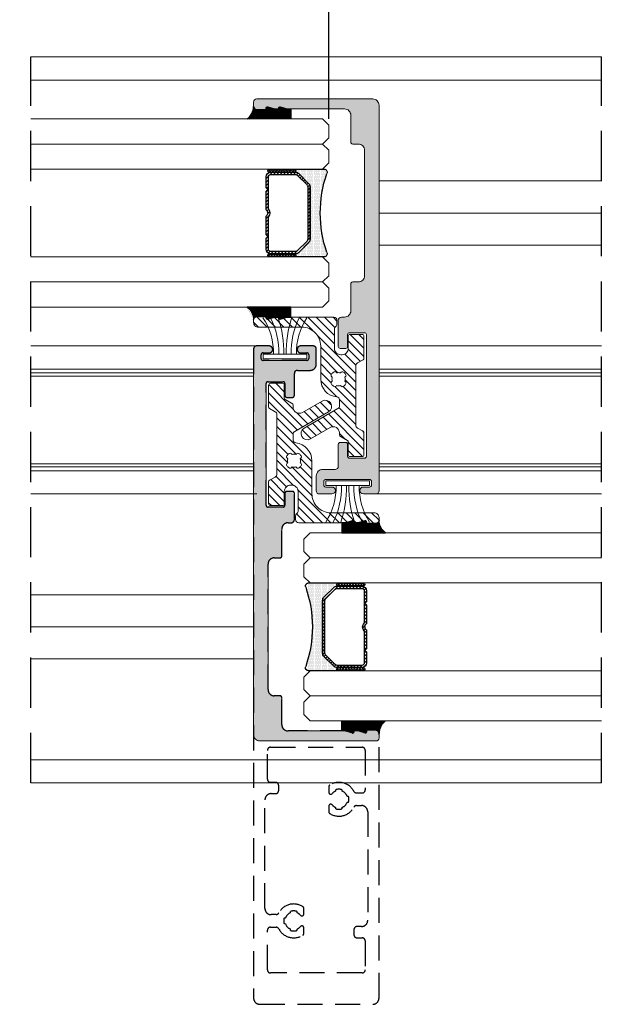
# Model space of a CAD drawing. Units: millimetres. Extents: x 0 to 4795, y -991 to 0.
# Drawn here: x 277 to 301, y -438 to -398 of the extents above; entities that cross this region are included whole.
import ezdxf

# ---------------------------------------------------------------- set-up
doc = ezdxf.new("R2010")
doc.units = ezdxf.units.MM
doc.linetypes.add('TRAZOSX2', pattern=[1.5, 1, -0.5])
for name, color, linetype, lineweight in [('00_COTAS', 250, 'Continuous', 9), ('00_ICONOS', 7, 'Continuous', 5), ('00_JUNTAS', 253, 'Continuous', 9), ('00_PERFILES', 7, 'Continuous', 9), ('00_SOMBREADO', 7, 'Continuous', 9), ('00_VIDRIO', 251, 'Continuous', 9), ('Sombreado perfiles', 250, 'Continuous', 15)]:
    doc.layers.add(name, color=color, linetype=linetype, lineweight=lineweight)
doc.styles.add('arial2', font='arial.ttf', dxfattribs={"height": 2})
doc.styles.add('TEXTO', font='romans.shx', dxfattribs={"width": 0.85, "oblique": 10})
doc.dimstyles.new('AUX', dxfattribs={"dimscale": 0, "dimtxt": 2, "dimasz": 2, "dimexe": 0.5, "dimexo": 0.5, "dimgap": 1, "dimtad": 1, "dimrnd": 0.01, "dimzin": 1, "dimdsep": 46, "dimtxsty": 'TEXTO', "dimcen": 0, "dimclrd": 256, "dimclre": 256, "dimclrt": 256, "dimazin": 0, "dimtfac": 1, "dimtmove": 0, "dimatfit": 3, "dimfxl": 0, "dimtolj": 1, "dimtzin": 0, "dimarcsym": 0})

# ---------------------------------------------------------------- blocks, each defined once
blk = doc.blocks.new('BARROTILLO 14')
h = blk.add_hatch()
h.set_pattern_fill('ANSI37', color=8, scale=0.1, style=0)
h.set_pattern_definition([(45, (-50.6807, 40.61283), (0.2245064, -0.2245064), []), (315, (-50.6807, 40.61283), (-0.2245064, -0.2245064), [])])
edge = h.paths.add_edge_path()
edge.add_ellipse((-6.75, -4.88), major_axis=(0.177, 0.177), ratio=1, start_angle=135, end_angle=315)
edge.add_line((-6.5, -4.88), (-6.5, -0.88))
edge.add_ellipse((-6.75, -0.88), major_axis=(0.177, 0.177), ratio=1, start_angle=-45, end_angle=135)
edge.add_line((-7, -0.88), (-7, -4.88))
h = blk.add_hatch()
h.set_pattern_fill('ANSI31', color=8, scale=3, style=0)
h.set_pattern_definition([(45, (-168.93933, -187.98396), (-0.26516504, 0.26516504), [])])
h.paths.add_polyline_path([(-0.5, -0.38), (-3.5, -0.38), (-3.75, -0.63), (-4, -0.38), (-5.75, -0.38, 0.414214), (-6.5, -1.13), (-6.5, -4.88), (-6.5, -5.07, 0.198912), (-6.28, -5.6), (-4.72, -7.16, 0.198912), (-4.19, -7.38), (1, -7.38), (1, -7.02), (-4.19, -7.02, -0.198912), (-4.47, -6.91), (-6.03, -5.35, -0.198912), (-6.14, -5.07), (-6.14, -1.13, -0.414214), (-5.75, -0.74), (-0.66, -0.74, 0.380143), (0.66, -0.74), (1, -0.74), (1, -0.38), (0.5, -0.38, -0.497519)])
h.paths.add_polyline_path([(3.5, -0.38), (1, -0.38), (1, -0.74), (5.75, -0.74, -0.414214), (6.14, -1.13), (6.14, -5.07, -0.198912), (6.03, -5.35), (4.47, -6.91, -0.198912), (4.19, -7.02), (1, -7.02), (1, -7.38), (4.19, -7.38, 0.198912), (4.72, -7.16), (6.28, -5.6, 0.198912), (6.5, -5.07), (6.5, -4.88), (6.5, -1.13, 0.414214), (5.75, -0.38), (4, -0.38), (3.75, -0.63)])
h = blk.add_hatch()
h.set_pattern_fill('ANSI37', color=8, scale=0.1, style=0)
h.set_pattern_definition([(45, (-48.6807, 40.61283), (0.2245064, -0.2245064), []), (315, (-48.6807, 40.61283), (-0.2245064, -0.2245064), [])])
edge = h.paths.add_edge_path()
edge.add_ellipse((6.75, -4.88), major_axis=(0.177, 0.177), ratio=1, start_angle=135, end_angle=315)
edge.add_line((7, -4.88), (7, -0.88))
edge.add_ellipse((6.75, -0.88), major_axis=(0.177, 0.177), ratio=1, start_angle=-45, end_angle=135)
edge.add_line((6.5, -0.88), (6.5, -4.88))
h = blk.add_hatch()
h.set_pattern_fill('DOTS', color=8, scale=3, style=0)
h.set_pattern_definition([(0, (-168.93933, -187.98396), (0.09375, 0.1875), [0, -0.1875])])
h.paths.add_polyline_path([(-4.72, -7.16), (-6.28, -5.6, -0.198912), (-6.5, -5.07), (-6.5, -4.88, -1), (-7, -4.88), (-7, -9.38), (-7, -9.61, 0.534962), (-6.31, -10.07, -0.096473), (1, -9.04), (1, -7.38), (-4.19, -7.38, -0.198912)])
h.paths.add_polyline_path([(7, -4.88, -1), (6.5, -4.88), (6.5, -5.07, -0.198912), (6.28, -5.6), (4.72, -7.16, -0.198912), (4.19, -7.38), (1, -7.38), (1, -9.04, -0.070379), (6.31, -10.07, 0.534962), (7, -9.61)])
at = {"color": 8}
for p, q in [((-7, -0.88), (-7, -4.88)), ((-6.5, -4.88), (-6.5, -0.88)), ((-6.5, -1.13), (-6.5, -5.07)), ((-6.14, -1.13), (-6.14, -5.07)), ((-4, -0.38), (-5.75, -0.38)), ((-0.66, -0.74), (-5.75, -0.74)), ((-3.75, -0.63), (-4, -0.38)), ((-3.5, -0.38), (-3.75, -0.63)), ((-0.5, -0.38), (-3.5, -0.38)), ((3.5, -0.38), (0.5, -0.38)), ((5.75, -0.74), (0.66, -0.74)), ((3.75, -0.63), (3.5, -0.38)), ((4, -0.38), (3.75, -0.63)), ((5.75, -0.38), (4, -0.38)), ((6.14, -5.07), (6.14, -1.13)), ((6.5, -0.88), (6.5, -4.88)), ((6.5, -5.07), (6.5, -1.13)), ((7, -4.88), (7, -0.88)), ((-7, -4.88), (-7, -9.61)), ((-6.5, -5.07), (-6.5, -4.88)), ((-6.28, -5.6), (-4.72, -7.16)), ((-4.72, -7.16), (-6.28, -5.6)), ((-6.03, -5.35), (-4.47, -6.91)), ((4.47, -6.91), (6.03, -5.35)), ((4.72, -7.16), (6.28, -5.6)), ((6.28, -5.6), (4.72, -7.16)), ((6.5, -4.88), (6.5, -5.07)), ((7, -9.61), (7, -4.88)), ((-4.19, -7.02), (4.19, -7.02)), ((-4.19, -7.38), (4.19, -7.38)), ((4.19, -7.38), (-4.19, -7.38))]:
    blk.add_line(p, q, dxfattribs=at)
for centre, radius, start, end in [((-6.75, -0.88), 0.25, 0, 180), ((-5.75, -1.13), 0.75, 90, 180), ((-5.75, -1.13), 0.39, 90, 180), ((0, 0), 0.99, 228.3721, 311.6279), ((0, 0), 0.63, 217.0976, 322.9024), ((5.75, -1.13), 0.75, 0, 90), ((5.75, -1.13), 0.39, 0, 90), ((6.75, -0.88), 0.25, 0, 180), ((-6.75, -4.88), 0.25, 180, 0), ((-6.75, -4.88), 0.25, 180, 0), ((-5.75, -5.07), 0.75, 180, 225), ((-5.75, -5.07), 0.75, 180, 225), ((-5.75, -5.07), 0.39, 180, 225), ((5.75, -5.07), 0.39, 315, 0), ((5.75, -5.07), 0.75, 315, 0), ((5.75, -5.07), 0.75, 315, 0), ((6.75, -4.88), 0.25, 180, 0), ((6.75, -4.88), 0.25, 180, 0), ((-4.19, -6.63), 0.75, 225, 270), ((-4.19, -6.63), 0.75, 225, 270), ((-4.19, -6.63), 0.39, 225, 270), ((4.19, -6.63), 0.39, 270, 315), ((4.19, -6.63), 0.75, 270, 315), ((4.19, -6.63), 0.75, 270, 315), ((0, -28.31), 19.3, 70.9275, 109.0725), ((-6.5, -9.61), 0.5, 180, 292.5804), ((6.5, -9.61), 0.5, 247.4196, 0)]:
    blk.add_arc(centre, radius, start, end, dxfattribs=at)
blk = doc.blocks.new('950030')
at = {"layer": '00_JUNTAS'}
blk.add_lwpolyline([(-5.78, 0.04), (1.22, 0.04), (1.22, -0.7), (-5.78, -0.7)], close=True, dxfattribs=at)
for centre, radius, start, end in [((-14.13, 0.34), 10.01, 358.2831, 33.5051), ((-15.65, 0.32), 12.39, 358.6796, 26.5612), ((-21.53, 0.07), 19.08, 359.8916, 17.6629), ((16.97, 0.07), 19.08, 162.3371, 180.1084), ((11.09, 0.32), 12.39, 153.4388, 181.3204), ((9.57, 0.34), 10.01, 146.4949, 181.7169)]:
    blk.add_arc(centre, radius, start, end, dxfattribs=at)
blk = doc.blocks.new('*D70')
at = {"layer": '00_COTAS', "lineweight": -2, "transparency": 16777216}
for p, q in [((239.049, -399.849), (239.049, -389.921)), ((330.024, -399.787), (330.024, -389.921)), ((241.049, -390.421), (328.024, -390.421))]:
    blk.add_line(p, q, dxfattribs=at)
at = {"layer": '00_COTAS', "transparency": 16777216}
for points in [[(241.049, -390.088), (241.049, -390.755), (239.049, -390.421)], [(328.024, -390.088), (328.024, -390.755), (330.024, -390.421)]]:
    blk.add_solid(points, dxfattribs=at)
at = {"layer": 'DEFPOINTS', "color": 0, "transparency": 16777216}
for p in [(330.024, -390.421), (239.049, -400.349), (330.024, -400.287)]:
    blk.add_point(p, dxfattribs=at)
at = {"layer": '00_COTAS', "transparency": 16777216, "insert": (284.537, -388.417), "char_height": 2, "attachment_point": 5, "style": 'arial2'}
blk.add_mtext('\\A1;L1', dxfattribs=at)
blk = doc.blocks.new('*D71')
at = {"layer": '00_COTAS', "lineweight": -2, "transparency": 16777216}
for p, q in [((264.599, -402.324), (264.599, -394.206)), ((289.599, -402.324), (289.599, -394.206)), ((266.599, -394.706), (287.599, -394.706))]:
    blk.add_line(p, q, dxfattribs=at)
at = {"layer": '00_COTAS', "transparency": 16777216}
for points in [[(266.599, -394.373), (266.599, -395.039), (264.599, -394.706)], [(287.599, -394.373), (287.599, -395.039), (289.599, -394.706)]]:
    blk.add_solid(points, dxfattribs=at)
at = {"layer": 'DEFPOINTS', "color": 0, "transparency": 16777216}
for p in [(289.599, -394.706), (264.599, -402.824), (289.599, -402.824)]:
    blk.add_point(p, dxfattribs=at)
at = {"layer": '00_COTAS', "transparency": 16777216, "insert": (277.099, -392.702), "char_height": 2, "attachment_point": 5, "style": 'arial2'}
blk.add_mtext('\\A1;Lv1', dxfattribs=at)
blk = doc.blocks.new('COR-4329')
at = {"layer": '00_SOMBREADO', "ltscale": 5}
h = blk.add_hatch(dxfattribs=at)
h.set_pattern_fill('ANSI31', color=256, scale=0.3, angle=-180, style=0)
h.set_pattern_definition([(225, (1345.4579, 5289.9876), (0.6735192, -0.6735192), [])])
h.paths.add_polyline_path([(2559.27, 781.97), (2559.07, 781.97, -0.414214), (2558.07, 782.97), (2558.07, 784.92, 0.414214), (2557.77, 785.22), (2555.87, 785.22, 0.414214), (2555.57, 784.92), (2555.57, 781.44, 0.270107), (2555.72, 781.18), (2556.62, 780.67, -0.270107), (2556.87, 780.24), (2556.87, 770.71, -0.270107), (2556.62, 770.27), (2555.72, 769.76, 0.270107), (2555.57, 769.5), (2555.57, 766.02, 0.414214), (2555.87, 765.72), (2557.77, 765.72, 0.414214), (2558.07, 766.02), (2558.07, 768.05, -0.270107), (2558.22, 768.31), (2559.22, 768.87, 0.270107), (2559.47, 769.31), (2559.47, 769.5, -0.57735), (2560.97, 770.36), (2564.11, 768.55, 1), (2565.11, 770.28), (2559.72, 773.39, -0.267949), (2559.47, 773.83), (2559.47, 774.74, -0.383879), (2559.92, 775.24, 0.383879), (2562.47, 778.07), (2562.47, 783.37, -0.414214), (2565.47, 786.37), (2572.42, 786.37, 0.414214), (2573.17, 787.12), (2573.17, 787.57, 0.414214), (2572.67, 788.07), (2571.17, 788.07), (2571.17, 787.84, -0.502397), (2570.91, 787.65), (2569.84, 787.97), (2569.17, 787.97), (2569.17, 787.84, -0.502397), (2568.91, 787.65), (2567.88, 787.96, 0.072993), (2567.79, 787.97), (2560.37, 787.97, 0.414214), (2559.87, 787.47), (2559.87, 786.87, 0.236068), (2560.07, 786.47, -0.236068), (2560.27, 786.07), (2560.27, 782.97, -0.414214)])
h.paths.add_polyline_path([(2560.41, 779.2, -0.074239), (2560.75, 778.87, -0.371442), (2560.72, 778.48), (2560.62, 778.38, -0.149992), (2560.62, 777.76), (2560.72, 777.67, -0.371442), (2560.75, 777.28, -0.074239), (2560.41, 776.94, -0.371442), (2560.02, 776.97), (2559.93, 777.07, -0.149992), (2559.31, 777.07), (2559.21, 776.97, -0.371442), (2558.82, 776.94, -0.074239), (2558.49, 777.28, -0.371442), (2558.52, 777.67), (2558.62, 777.76, -0.149992), (2558.62, 778.38), (2558.52, 778.48, -0.371442), (2558.49, 778.87, -0.074239), (2558.82, 779.2, -0.371442), (2559.21, 779.17), (2559.31, 779.07, -0.149992), (2559.93, 779.07), (2560.02, 779.17, -0.371442)], flags=16)
at = {"layer": '00_PERFILES', "ltscale": 5}
for points in [[(2572.42, 786.37, 0.414214), (2573.17, 787.12), (2573.17, 787.57, 0.414214), (2572.67, 788.07), (2571.17, 788.07), (2571.17, 787.84, -0.502397), (2570.91, 787.65), (2569.84, 787.97), (2569.17, 787.97), (2569.17, 787.84, -0.502397), (2568.91, 787.65), (2567.88, 787.96, 0.072993), (2567.79, 787.97), (2560.37, 787.97, 0.414214), (2559.87, 787.47), (2559.87, 786.87, 0.236068), (2560.07, 786.47, -0.236068), (2560.27, 786.07), (2560.27, 782.97, -0.414214), (2559.27, 781.97), (2559.07, 781.97, -0.414214), (2558.07, 782.97), (2558.07, 784.92, 0.414214), (2557.77, 785.22), (2555.87, 785.22, 0.414214), (2555.57, 784.92), (2555.57, 781.44, 0.270107), (2555.72, 781.18), (2556.62, 780.67, -0.270107), (2556.87, 780.24), (2556.87, 770.71, -0.270107), (2556.62, 770.27), (2555.72, 769.76, 0.270107), (2555.57, 769.5), (2555.57, 766.02, 0.414214), (2555.87, 765.72), (2557.77, 765.72, 0.414214), (2558.07, 766.02), (2558.07, 768.05, -0.270107), (2558.22, 768.31), (2559.22, 768.87, 0.270107), (2559.47, 769.31), (2559.47, 769.5, -0.57735), (2560.97, 770.36), (2564.11, 768.55, 1), (2565.11, 770.28), (2559.72, 773.39, -0.267949), (2559.47, 773.83), (2559.47, 774.74, -0.383879), (2559.92, 775.24, 0.383879), (2562.47, 778.07), (2562.47, 783.37, -0.414214), (2565.47, 786.37)], [(2559.31, 777.07, 0.149992), (2559.93, 777.07), (2560.02, 776.97, 0.371442), (2560.41, 776.94, 0.074239), (2560.75, 777.28, 0.371442), (2560.72, 777.67), (2560.62, 777.76, 0.149992), (2560.62, 778.38), (2560.72, 778.48, 0.371442), (2560.75, 778.87, 0.074239), (2560.41, 779.2, 0.371442), (2560.02, 779.17), (2559.93, 779.07, 0.149992), (2559.31, 779.07), (2559.21, 779.17, 0.371442), (2558.82, 779.2, 0.074239), (2558.49, 778.87, 0.371442), (2558.52, 778.48), (2558.62, 778.38, 0.149992), (2558.62, 777.76), (2558.52, 777.67, 0.371442), (2558.49, 777.28, 0.074239), (2558.82, 776.94, 0.371442), (2559.21, 776.97)]]:
    blk.add_lwpolyline(points, format="xyb", close=True, dxfattribs=at)

msp = doc.modelspace()

# ---------------------------------------------------------------- hatches: boundary and pattern name
h = msp.add_hatch()
h.set_pattern_fill('ANSI31', color=8, scale=0.01, style=0)
h.set_pattern_definition([(135, (1092.845173, -648.66834), (0.0224506403, 0.0224506403), [])])
edge = h.paths.add_edge_path()
edge.add_arc((286.7244, -401.824), 0.125, 540, 630)
edge.add_line((286.7244, -401.949), (287.0994, -401.949))
edge.add_line((287.0994, -401.949), (287.0994, -401.8912))
edge.add_arc((287.1494, -401.8912), 0.05, 433.30076, 540, ccw=False)
edge.add_line((287.1637, -401.8433), (287.4327, -401.924))
edge.add_line((287.4327, -401.924), (287.5994, -401.924))
edge.add_line((287.5994, -401.924), (287.5994, -401.8912))
edge.add_arc((287.6494, -401.8912), 0.05, 433.30076, 540, ccw=False)
edge.add_line((287.6637, -401.8433), (287.9222, -401.9209))
edge.add_arc((287.9437, -401.849), 0.075, 253.30076, 270)
edge.add_line((287.9437, -401.924), (288.0775, -401.924))
edge.add_line((288.0775, -401.924), (288.0775, -402.324))
edge.add_line((288.0775, -402.324), (286.3417, -402.324))
edge.add_arc((285.9854, -401.824), 0.6139, 305.47072, 360)
h = msp.add_hatch()
h.set_pattern_fill('ANSI31', color=8, scale=0.01, style=0)
h.set_pattern_definition([(225, (1092.845173, -163.479706), (0.0224506403, -0.0224506403), [])])
edge = h.paths.add_edge_path()
edge.add_arc((286.7244, -410.324), 0.125, 90, 180, ccw=False)
edge.add_line((286.7244, -410.199), (287.0994, -410.199))
edge.add_line((287.0994, -410.199), (287.0994, -410.2568))
edge.add_arc((287.1494, -410.2568), 0.05, 180, 286.69924)
edge.add_line((287.1637, -410.3047), (287.4327, -410.224))
edge.add_line((287.4327, -410.224), (287.5994, -410.224))
edge.add_line((287.5994, -410.224), (287.5994, -410.2568))
edge.add_arc((287.6494, -410.2568), 0.05, 180, 286.69924)
edge.add_line((287.6637, -410.3047), (287.9222, -410.2272))
edge.add_arc((287.9437, -410.299), 0.075, 450, 466.69924, ccw=False)
edge.add_line((287.9437, -410.224), (288.0775, -410.224))
edge.add_line((288.0775, -410.224), (288.0775, -409.824))
edge.add_line((288.0775, -409.824), (286.3417, -409.824))
edge.add_arc((285.9854, -410.324), 0.6139, 360, 414.52928, ccw=False)
h = msp.add_hatch()
h.set_pattern_fill('ANSI31', color=8, scale=0.01, style=0)
h.set_pattern_definition([(45, (-514.646415, -665.16834), (-0.0224506403, 0.0224506403), [])])
edge = h.paths.add_edge_path()
edge.add_arc((291.4744, -418.324), 0.125, -90, 0, ccw=False)
edge.add_line((291.4744, -418.449), (291.0994, -418.449))
edge.add_line((291.0994, -418.449), (291.0994, -418.3912))
edge.add_arc((291.0494, -418.3912), 0.05, 0, 106.69924)
edge.add_line((291.035, -418.3433), (290.766, -418.424))
edge.add_line((290.766, -418.424), (290.5994, -418.424))
edge.add_line((290.5994, -418.424), (290.5994, -418.3912))
edge.add_arc((290.5494, -418.3912), 0.05, 0, 106.69924)
edge.add_line((290.535, -418.3433), (290.2766, -418.4209))
edge.add_arc((290.255, -418.349), 0.075, 270, 286.69924, ccw=False)
edge.add_line((290.255, -418.424), (290.1213, -418.424))
edge.add_line((290.1213, -418.424), (290.1213, -418.824))
edge.add_line((290.1213, -418.824), (291.8571, -418.824))
edge.add_arc((292.2133, -418.324), 0.6139, 180, 234.52928, ccw=False)
h = msp.add_hatch()
h.set_pattern_fill('ANSI31', color=8, scale=0.01, style=0)
h.set_pattern_definition([(315, (-514.646415, -179.979706), (-0.0224506403, -0.0224506403), [])])
edge = h.paths.add_edge_path()
edge.add_arc((291.4744, -426.824), 0.125, 360, 450)
edge.add_line((291.4744, -426.699), (291.0994, -426.699))
edge.add_line((291.0994, -426.699), (291.0994, -426.7568))
edge.add_arc((291.0494, -426.7568), 0.05, 253.30076, 360, ccw=False)
edge.add_line((291.035, -426.8047), (290.766, -426.724))
edge.add_line((290.766, -426.724), (290.5994, -426.724))
edge.add_line((290.5994, -426.724), (290.5994, -426.7568))
edge.add_arc((290.5494, -426.7568), 0.05, 253.30076, 360, ccw=False)
edge.add_line((290.535, -426.8047), (290.2766, -426.7272))
edge.add_arc((290.255, -426.799), 0.075, 73.30076, 90)
edge.add_line((290.255, -426.724), (290.1213, -426.724))
edge.add_line((290.1213, -426.724), (290.1213, -426.324))
edge.add_line((290.1213, -426.324), (291.8571, -426.324))
edge.add_arc((292.2133, -426.824), 0.6139, 125.47072, 180)
at = {"layer": 'Sombreado perfiles'}
h = msp.add_hatch(color=256, dxfattribs=at)
edge = h.paths.add_edge_path()
edge.add_line((289.0994, -416.549), (289.0994, -417.149))
edge.add_arc((289.2244, -417.149), 0.125, 180, 270)
edge.add_line((289.2244, -417.274), (289.7244, -417.274))
edge.add_arc((289.7244, -417.1365), 0.1375, 270, 450)
edge.add_line((289.7244, -416.999), (289.4744, -416.999))
edge.add_arc((289.4744, -416.924), 0.075, 180, 270, ccw=False)
edge.add_line((289.3994, -416.924), (289.3994, -416.774))
edge.add_arc((289.4744, -416.774), 0.075, 90, 180, ccw=False)
edge.add_line((289.4744, -416.699), (291.2244, -416.699))
edge.add_arc((291.2244, -416.774), 0.075, 0, 90, ccw=False)
edge.add_line((291.2994, -416.774), (291.2994, -416.924))
edge.add_arc((291.2244, -416.924), 0.075, -90, 0, ccw=False)
edge.add_line((291.2244, -416.999), (290.9744, -416.999))
edge.add_arc((290.9744, -417.1365), 0.1375, 90, 270)
edge.add_line((290.9744, -417.274), (291.4744, -417.274))
edge.add_arc((291.4744, -417.149), 0.125, 270, 360)
edge.add_line((291.5994, -417.149), (291.5994, -401.774))
edge.add_arc((291.3494, -401.774), 0.25, 0, 90)
edge.add_line((291.3494, -401.524), (286.7244, -401.524))
edge.add_arc((286.7244, -401.649), 0.125, 90, 180)
edge.add_line((286.5994, -401.649), (286.5994, -401.824))
edge.add_arc((286.7244, -401.824), 0.125, 180, 270)
edge.add_line((286.7244, -401.949), (287.0994, -401.949))
edge.add_line((287.0994, -401.949), (287.0994, -401.8912))
edge.add_arc((287.1494, -401.8912), 0.05, 73.30076, 180, ccw=False)
edge.add_line((287.1637, -401.8433), (287.4327, -401.924))
edge.add_line((287.4327, -401.924), (287.5994, -401.924))
edge.add_line((287.5994, -401.924), (287.5994, -401.8912))
edge.add_arc((287.6494, -401.8912), 0.05, 73.30076, 180, ccw=False)
edge.add_line((287.6637, -401.8433), (287.9222, -401.9209))
edge.add_arc((287.9437, -401.849), 0.075, 253.30076, 270)
edge.add_line((287.9437, -401.924), (290.2244, -401.924))
edge.add_arc((290.2244, -402.174), 0.25, 0, 90, ccw=False)
edge.add_line((290.4744, -402.174), (290.4744, -403.249))
edge.add_arc((290.5494, -403.249), 0.075, 180, 270)
edge.add_line((290.5494, -403.324), (290.7744, -403.324))
edge.add_arc((290.7744, -403.574), 0.25, 0, 90, ccw=False)
edge.add_line((291.0244, -403.574), (291.0244, -408.574))
edge.add_arc((290.7744, -408.574), 0.25, -90, 0, ccw=False)
edge.add_line((290.7744, -408.824), (290.5494, -408.824))
edge.add_arc((290.5494, -408.899), 0.075, 90, 180)
edge.add_line((290.4744, -408.899), (290.4744, -409.974))
edge.add_arc((290.2244, -409.974), 0.25, -90, 0, ccw=False)
edge.add_line((290.2244, -410.224), (290.0994, -410.224))
edge.add_arc((290.0994, -410.349), 0.125, 90, 180)
edge.add_line((289.9744, -410.349), (289.9744, -411.399))
edge.add_arc((290.0494, -411.399), 0.075, 180, 270)
edge.add_line((290.0494, -411.474), (290.2744, -411.474))
edge.add_arc((290.2744, -411.399), 0.075, 270, 360)
edge.add_line((290.3494, -411.399), (290.3494, -410.924))
edge.add_arc((290.4244, -410.924), 0.075, 90, 180, ccw=False)
edge.add_line((290.4244, -410.849), (291.0244, -410.849))
edge.add_arc((291.0244, -410.924), 0.075, 0, 90, ccw=False)
edge.add_line((291.0994, -410.924), (291.0994, -415.774))
edge.add_arc((291.0244, -415.774), 0.075, -90, 0, ccw=False)
edge.add_line((291.0244, -415.849), (290.4244, -415.849))
edge.add_arc((290.4244, -415.774), 0.075, 180, 270, ccw=False)
edge.add_line((290.3494, -415.774), (290.3494, -415.299))
edge.add_arc((290.2744, -415.299), 0.075, 0, 90)
edge.add_line((290.2744, -415.224), (290.0494, -415.224))
edge.add_arc((290.0494, -415.299), 0.075, 90, 180)
edge.add_line((289.9744, -415.299), (289.9744, -416.174))
edge.add_arc((289.8494, -416.174), 0.125, -90, 0, ccw=False)
edge.add_line((289.8494, -416.299), (289.3494, -416.299))
edge.add_arc((289.3494, -416.549), 0.25, 90, 180)
h = msp.add_hatch(color=256, dxfattribs=at)
edge = h.paths.add_edge_path()
edge.add_line((289.0994, -412.099), (289.0994, -411.499))
edge.add_arc((288.9744, -411.499), 0.125, 0, 90)
edge.add_line((288.9744, -411.374), (288.4744, -411.374))
edge.add_arc((288.4744, -411.5115), 0.1375, 90, 270)
edge.add_line((288.4744, -411.649), (288.7244, -411.649))
edge.add_arc((288.7244, -411.724), 0.075, 0, 90, ccw=False)
edge.add_line((288.7994, -411.724), (288.7994, -411.874))
edge.add_arc((288.7244, -411.874), 0.075, 270, 360, ccw=False)
edge.add_line((288.7244, -411.949), (286.9744, -411.949))
edge.add_arc((286.9744, -411.874), 0.075, 180, 270, ccw=False)
edge.add_line((286.8994, -411.874), (286.8994, -411.724))
edge.add_arc((286.9744, -411.724), 0.075, 90, 180, ccw=False)
edge.add_line((286.9744, -411.649), (287.2244, -411.649))
edge.add_arc((287.2244, -411.5115), 0.1375, 270, 450)
edge.add_line((287.2244, -411.374), (286.7244, -411.374))
edge.add_arc((286.7244, -411.499), 0.125, 90, 180)
edge.add_line((286.5994, -411.499), (286.5994, -426.874))
edge.add_arc((286.8494, -426.874), 0.25, 180, 270)
edge.add_line((286.8494, -427.124), (291.4744, -427.124))
edge.add_arc((291.4744, -426.999), 0.125, 270, 360)
edge.add_line((291.5994, -426.999), (291.5994, -426.824))
edge.add_arc((291.4744, -426.824), 0.125, 0, 90)
edge.add_line((291.4744, -426.699), (291.0994, -426.699))
edge.add_line((291.0994, -426.699), (291.0994, -426.7568))
edge.add_arc((291.0494, -426.7568), 0.05, 253.30076, 360, ccw=False)
edge.add_line((291.035, -426.8047), (290.766, -426.724))
edge.add_line((290.766, -426.724), (290.5994, -426.724))
edge.add_line((290.5994, -426.724), (290.5994, -426.7568))
edge.add_arc((290.5494, -426.7568), 0.05, 253.30076, 360, ccw=False)
edge.add_line((290.535, -426.8047), (290.2766, -426.7272))
edge.add_arc((290.255, -426.799), 0.075, 73.30076, 90)
edge.add_line((290.255, -426.724), (287.9744, -426.724))
edge.add_arc((287.9744, -426.474), 0.25, 180, 270, ccw=False)
edge.add_line((287.7244, -426.474), (287.7244, -425.399))
edge.add_arc((287.6494, -425.399), 0.075, 0, 90)
edge.add_line((287.6494, -425.324), (287.4244, -425.324))
edge.add_arc((287.4244, -425.074), 0.25, 180, 270, ccw=False)
edge.add_line((287.1744, -425.074), (287.1744, -420.074))
edge.add_arc((287.4244, -420.074), 0.25, 90, 180, ccw=False)
edge.add_line((287.4244, -419.824), (287.6494, -419.824))
edge.add_arc((287.6494, -419.749), 0.075, 270, 360)
edge.add_line((287.7244, -419.749), (287.7244, -418.674))
edge.add_arc((287.9744, -418.674), 0.25, 90, 180, ccw=False)
edge.add_line((287.9744, -418.424), (288.0994, -418.424))
edge.add_arc((288.0994, -418.299), 0.125, 270, 360)
edge.add_line((288.2244, -418.299), (288.2244, -417.249))
edge.add_arc((288.1494, -417.249), 0.075, 0, 90)
edge.add_line((288.1494, -417.174), (287.9244, -417.174))
edge.add_arc((287.9244, -417.249), 0.075, 90, 180)
edge.add_line((287.8494, -417.249), (287.8494, -417.724))
edge.add_arc((287.7744, -417.724), 0.075, -90, 0, ccw=False)
edge.add_line((287.7744, -417.799), (287.1744, -417.799))
edge.add_arc((287.1744, -417.724), 0.075, 180, 270, ccw=False)
edge.add_line((287.0994, -417.724), (287.0994, -412.874))
edge.add_arc((287.1744, -412.874), 0.075, 90, 180, ccw=False)
edge.add_line((287.1744, -412.799), (287.7744, -412.799))
edge.add_arc((287.7744, -412.874), 0.075, 0, 90, ccw=False)
edge.add_line((287.8494, -412.874), (287.8494, -413.349))
edge.add_arc((287.9244, -413.349), 0.075, 180, 270)
edge.add_line((287.9244, -413.424), (288.1494, -413.424))
edge.add_arc((288.1494, -413.349), 0.075, 270, 360)
edge.add_line((288.2244, -413.349), (288.2244, -412.474))
edge.add_arc((288.3494, -412.474), 0.125, 90, 180, ccw=False)
edge.add_line((288.3494, -412.349), (288.8494, -412.349))
edge.add_arc((288.8494, -412.099), 0.25, 270, 360)

# ---------------------------------------------------------------- linework, layer by layer
at = {"linetype": 'TRAZOSX2', "ltscale": 2}
for p, q in [((277.7244, -428.799), (277.7244, -399.849)), ((300.4744, -428.799), (300.4744, -399.849))]:
    msp.add_line(p, q, dxfattribs=at)
at = {"color": 8}
for points in [[(286.5994, -401.824, 0.4142136), (286.7244, -401.949), (287.0994, -401.949), (287.0994, -401.8912, -0.5023969), (287.1637, -401.8433), (287.4327, -401.924), (287.5994, -401.924), (287.5994, -401.8912, -0.5023969), (287.6637, -401.8433), (287.9222, -401.9209, 0.0729934), (287.9437, -401.924), (288.0775, -401.924), (288.0775, -402.324), (286.3417, -402.324, 0.2425226)], [(286.5994, -410.324, -0.4142136), (286.7244, -410.199), (287.0994, -410.199), (287.0994, -410.2568, 0.5023969), (287.1637, -410.3047), (287.4327, -410.224), (287.5994, -410.224), (287.5994, -410.2568, 0.5023969), (287.6637, -410.3047), (287.9222, -410.2272, -0.0729934), (287.9437, -410.224), (288.0775, -410.224), (288.0775, -409.824), (286.3417, -409.824, -0.2425226)], [(291.5994, -418.324, -0.4142136), (291.4744, -418.449), (291.0994, -418.449), (291.0994, -418.3912, 0.5023969), (291.035, -418.3433), (290.766, -418.424), (290.5994, -418.424), (290.5994, -418.3912, 0.5023969), (290.535, -418.3433), (290.2766, -418.4209, -0.0729934), (290.255, -418.424), (290.1213, -418.424), (290.1213, -418.824), (291.8571, -418.824, -0.2425226)], [(291.5994, -426.824, 0.4142136), (291.4744, -426.699), (291.0994, -426.699), (291.0994, -426.7568, -0.5023969), (291.035, -426.8047), (290.766, -426.724), (290.5994, -426.724), (290.5994, -426.7568, -0.5023969), (290.535, -426.8047), (290.2766, -426.7272, 0.0729934), (290.255, -426.724), (290.1213, -426.724), (290.1213, -426.324), (291.8571, -426.324, 0.2425226)]]:
    msp.add_lwpolyline(points, format="xyb", close=True, dxfattribs=at)
at = {"color": 8, "linetype": 'TRAZOSX2'}
for points in [[(291.3494, -437.624, 0.4142136), (291.5994, -437.374), (291.5994, -426.824, 0.4142136), (291.4744, -426.699), (291.0994, -426.699), (291.0994, -426.7568, -0.5023969), (291.035, -426.8047), (290.766, -426.724), (290.5994, -426.724), (290.5994, -426.7568, -0.5023969), (290.535, -426.8047), (290.2836, -426.7293, 0.0729934), (290.2477, -426.724), (287.9744, -426.724, -0.4142136), (287.7244, -426.474), (287.7244, -425.399, 0.4142136), (287.6494, -425.324), (287.4244, -425.324, -0.4142136), (287.1744, -425.074), (287.1744, -420.074, -0.4142136), (287.4244, -419.824), (287.6494, -419.824, 0.4142136), (287.7244, -419.749), (287.7244, -418.674, -0.4142136), (287.9744, -418.424), (288.0994, -418.424, 0.4142136), (288.2244, -418.299), (288.2244, -417.249, 0.4142136), (288.1494, -417.174), (287.9244, -417.174, 0.4142136), (287.8494, -417.249), (287.8494, -417.724, -0.4142136), (287.7744, -417.799), (287.1744, -417.799, -0.4142136), (287.0994, -417.724), (287.0994, -412.874, -0.4142136), (287.1744, -412.799), (287.7744, -412.799, -0.4142136), (287.8494, -412.874), (287.8494, -413.349, 0.4142136), (287.9244, -413.424), (288.1494, -413.424, 0.4142136), (288.2244, -413.349), (288.2244, -412.474, -0.4142136), (288.3494, -412.349), (288.8494, -412.349, 0.4142136), (289.0994, -412.099), (289.0994, -411.499, 0.4142136), (288.9744, -411.374), (288.4744, -411.374, 1), (288.4744, -411.649), (288.7244, -411.649, -0.4142136), (288.7994, -411.724), (288.7994, -411.874, -0.4142136), (288.7244, -411.949), (286.9744, -411.949, -0.4142136), (286.8994, -411.874), (286.8994, -411.724, -0.4142136), (286.9744, -411.649), (287.2244, -411.649, 1), (287.2244, -411.374), (286.7244, -411.374, 0.4142136), (286.5994, -411.499), (286.5994, -437.374, 0.4142136), (286.8494, -437.624)], [(288.3224, -434.6267), (288.3224, -434.6796, -0.1575549), (288.0764, -434.6796), (288.0764, -434.6267, -0.2164532), (287.8717, -434.422), (287.8188, -434.422, -0.1575549), (287.8188, -434.176), (287.8717, -434.176, -0.2164532), (288.0764, -433.9713), (288.0764, -433.9184, -0.1575549), (288.3224, -433.9184), (288.3224, -433.9713, -0.1285807), (288.467, -434.0735, 0.6994329), (288.5994, -434.0252), (288.5994, -433.7947, 0.25491), (288.565, -433.7316, 0.4391982), (287.6031, -433.9826, -0.2775445), (287.4927, -434.049), (287.2994, -434.049, -0.4142136), (287.0494, -433.799), (287.0494, -429.474, -0.4142136), (287.2994, -429.224), (287.4744, -429.224, 0.4142136), (287.5994, -429.099), (287.5994, -428.899, 0.4142136), (287.4744, -428.774), (287.2744, -428.774, -0.4142136), (287.1494, -428.649), (287.1494, -427.499, -0.4142136), (287.2744, -427.374), (290.9244, -427.374, -0.4142136), (291.0494, -427.499), (291.0494, -429.074, -0.4142136), (290.9244, -429.199), (290.706, -429.199, -0.2775445), (290.5956, -429.1326, 0.4391982), (289.6338, -428.8816, 0.25491), (289.5994, -428.9447), (289.5994, -429.1752, 0.6994329), (289.7317, -429.2235, -0.1285807), (289.8764, -429.1213), (289.8764, -429.0684, -0.1575549), (290.1224, -429.0684), (290.1224, -429.1213, -0.2164532), (290.3271, -429.326), (290.38, -429.326, -0.1575549), (290.38, -429.572), (290.3271, -429.572, -0.2164532), (290.1224, -429.7767), (290.1224, -429.8296, -0.1575549), (289.8764, -429.8296), (289.8764, -429.7767, -0.1285807), (289.7317, -429.6746, 0.6994329), (289.5994, -429.7229), (289.5994, -429.9534, 0.25491), (289.6338, -430.0164, 0.4391982), (290.5956, -429.7654, -0.2775445), (290.706, -429.699), (290.8994, -429.699, -0.4142136), (291.1494, -429.949), (291.1494, -434.274, -0.4142136), (290.8994, -434.524), (290.7244, -434.524, 0.4142136), (290.5994, -434.649), (290.5994, -434.849, 0.4142136), (290.7244, -434.974), (290.9244, -434.974, -0.4142136), (291.0494, -435.099), (291.0494, -436.249, -0.4142136), (290.9244, -436.374), (287.2744, -436.374, -0.4142136), (287.1494, -436.249), (287.1494, -434.674, -0.4142136), (287.2744, -434.549), (287.4927, -434.549, -0.2775445), (287.6031, -434.6154, 0.4391982), (288.565, -434.8664, 0.25491), (288.5994, -434.8034), (288.5994, -434.5729, 0.6994329), (288.467, -434.5246, -0.1285807)]]:
    msp.add_lwpolyline(points, format="xyb", close=True, dxfattribs=at)
at = {"layer": '00_PERFILES', "ltscale": 5}
for p, q in [((277.7244, -399.849), (300.4744, -399.849)), ((277.7244, -400.774), (300.4744, -400.774)), ((300.4744, -404.7953), (291.5994, -404.7953)), ((300.4744, -406.074), (291.5994, -406.074)), ((300.4744, -407.3528), (291.5994, -407.3528)), ((277.7244, -411.374), (286.7018, -411.374)), ((300.4744, -411.374), (291.5994, -411.374)), ((277.7244, -412.299), (286.5994, -412.299)), ((277.7244, -412.4482), (286.5994, -412.4482)), ((277.7244, -412.5732), (286.5994, -412.5732)), ((300.4744, -412.299), (291.5994, -412.299)), ((300.4744, -412.4482), (291.5994, -412.4482)), ((300.4744, -412.5732), (291.5994, -412.5732)), ((277.7244, -416.0732), (286.5994, -416.0732)), ((300.4744, -416.0732), (291.5994, -416.0732)), ((277.7244, -416.1998), (286.5994, -416.1998)), ((277.7244, -416.349), (286.5994, -416.349)), ((300.4744, -416.1998), (291.5994, -416.1998)), ((300.4744, -416.349), (291.5994, -416.349)), ((277.7244, -417.274), (286.7244, -417.274)), ((300.4744, -417.274), (291.4744, -417.274)), ((277.7244, -421.2953), (286.5994, -421.2953)), ((277.7244, -422.574), (286.5994, -422.574)), ((277.7244, -423.8528), (286.5994, -423.8528)), ((300.4744, -427.874), (277.7244, -427.874)), ((277.7244, -428.799), (300.4744, -428.799))]:
    msp.add_line(p, q, dxfattribs=at)
for points in [[(289.0994, -416.549), (289.0994, -417.149, 0.4142136), (289.2244, -417.274), (289.7244, -417.274, 1), (289.7244, -416.999), (289.4744, -416.999, -0.4142136), (289.3994, -416.924), (289.3994, -416.774, -0.4142136), (289.4744, -416.699), (291.2244, -416.699, -0.4142136), (291.2994, -416.774), (291.2994, -416.924, -0.4142136), (291.2244, -416.999), (290.9744, -416.999, 1), (290.9744, -417.274), (291.4744, -417.274, 0.4142136), (291.5994, -417.149), (291.5994, -401.774, 0.4142136), (291.3494, -401.524), (286.7244, -401.524, 0.4142136), (286.5994, -401.649), (286.5994, -401.824, 0.4142136), (286.7244, -401.949), (287.0994, -401.949), (287.0994, -401.8912, -0.5023969), (287.1637, -401.8433), (287.4327, -401.924), (287.5994, -401.924), (287.5994, -401.8912, -0.5023969), (287.6637, -401.8433), (287.9222, -401.9209, 0.0729934), (287.9437, -401.924), (290.2244, -401.924, -0.4142136), (290.4744, -402.174), (290.4744, -403.249, 0.4142136), (290.5494, -403.324), (290.7744, -403.324, -0.4142136), (291.0244, -403.574), (291.0244, -408.574, -0.4142136), (290.7744, -408.824), (290.5494, -408.824, 0.4142136), (290.4744, -408.899), (290.4744, -409.974, -0.4142136), (290.2244, -410.224), (290.0994, -410.224, 0.4142136), (289.9744, -410.349), (289.9744, -411.399, 0.4142136), (290.0494, -411.474), (290.2744, -411.474, 0.4142136), (290.3494, -411.399), (290.3494, -410.924, -0.4142136), (290.4244, -410.849), (291.0244, -410.849, -0.4142136), (291.0994, -410.924), (291.0994, -415.774, -0.4142136), (291.0244, -415.849), (290.4244, -415.849, -0.4142136), (290.3494, -415.774), (290.3494, -415.299, 0.4142136), (290.2744, -415.224), (290.0494, -415.224, 0.4142136), (289.9744, -415.299), (289.9744, -416.174, -0.4142136), (289.8494, -416.299), (289.3494, -416.299, 0.4142136)], [(289.0994, -412.099), (289.0994, -411.499, 0.4142136), (288.9744, -411.374), (288.4744, -411.374, 1), (288.4744, -411.649), (288.7244, -411.649, -0.4142136), (288.7994, -411.724), (288.7994, -411.874, -0.4142136), (288.7244, -411.949), (286.9744, -411.949, -0.4142136), (286.8994, -411.874), (286.8994, -411.724, -0.4142136), (286.9744, -411.649), (287.2244, -411.649, 1), (287.2244, -411.374), (286.7244, -411.374, 0.4142136), (286.5994, -411.499), (286.5994, -426.874, 0.4142136), (286.8494, -427.124), (291.4744, -427.124, 0.4142136), (291.5994, -426.999), (291.5994, -426.824, 0.4142136), (291.4744, -426.699), (291.0994, -426.699), (291.0994, -426.7568, -0.5023969), (291.035, -426.8047), (290.766, -426.724), (290.5994, -426.724), (290.5994, -426.7568, -0.5023969), (290.535, -426.8047), (290.2766, -426.7272, 0.0729934), (290.255, -426.724), (287.9744, -426.724, -0.4142136), (287.7244, -426.474), (287.7244, -425.399, 0.4142136), (287.6494, -425.324), (287.4244, -425.324, -0.4142136), (287.1744, -425.074), (287.1744, -420.074, -0.4142136), (287.4244, -419.824), (287.6494, -419.824, 0.4142136), (287.7244, -419.749), (287.7244, -418.674, -0.4142136), (287.9744, -418.424), (288.0994, -418.424, 0.4142136), (288.2244, -418.299), (288.2244, -417.249, 0.4142136), (288.1494, -417.174), (287.9244, -417.174, 0.4142136), (287.8494, -417.249), (287.8494, -417.724, -0.4142136), (287.7744, -417.799), (287.1744, -417.799, -0.4142136), (287.0994, -417.724), (287.0994, -412.874, -0.4142136), (287.1744, -412.799), (287.7744, -412.799, -0.4142136), (287.8494, -412.874), (287.8494, -413.349, 0.4142136), (287.9244, -413.424), (288.1494, -413.424, 0.4142136), (288.2244, -413.349), (288.2244, -412.474, -0.4142136), (288.3494, -412.349), (288.8494, -412.349, 0.4142136)]]:
    msp.add_lwpolyline(points, format="xyb", close=True, dxfattribs=at)
at = {"layer": '00_VIDRIO'}
for points in [[(277.7244, -403.324), (289.3494, -403.324), (289.5994, -403.074), (289.5994, -402.574), (289.3494, -402.324), (277.7244, -402.324)], [(277.7244, -404.324), (289.3494, -404.324), (289.5994, -404.074), (289.5994, -403.574), (289.3494, -403.324), (277.7244, -403.324)], [(277.7244, -407.824), (289.3494, -407.824), (289.5994, -408.074), (289.5994, -408.574), (289.3494, -408.824), (277.7244, -408.824)], [(277.7244, -408.824), (289.3494, -408.824), (289.5994, -409.074), (289.5994, -409.574), (289.3494, -409.824), (277.7244, -409.824)], [(300.4744, -419.824), (288.8494, -419.824), (288.5994, -419.574), (288.5994, -419.074), (288.8494, -418.824), (300.4744, -418.824)], [(300.4744, -420.824), (288.8494, -420.824), (288.5994, -420.574), (288.5994, -420.074), (288.8494, -419.824), (300.4744, -419.824)], [(300.4744, -424.324), (288.8494, -424.324), (288.5994, -424.574), (288.5994, -425.074), (288.8494, -425.324), (300.4744, -425.324)], [(300.4744, -425.324), (288.8494, -425.324), (288.5994, -425.574), (288.5994, -426.074), (288.8494, -426.324), (300.4744, -426.324)]]:
    msp.add_lwpolyline(points, dxfattribs=at)

# ---------------------------------------------------------------- block references
at = {"xscale": -0.25, "yscale": 0.25, "zscale": 0.25}
for p, rotation in [((287.0044, -406.074), 90), ((291.1944, -422.574), 270)]:
    msp.add_blockref('BARROTILLO 14', p, dxfattribs=dict(at, rotation=rotation))
at = {"layer": '00_ICONOS', "xscale": -0.25, "yscale": 0.25, "zscale": 0.25}
msp.add_blockref('COR-4329', (929.8917, -607.2184), dxfattribs=at)
at = {"layer": '00_ICONOS', "xscale": -0.25, "yscale": 0.25, "zscale": 0.25, "rotation": 180}
msp.add_blockref('COR-4329', (-351.693, -221.4329), dxfattribs=at)
at = {"layer": '00_JUNTAS', "xscale": 0.25, "yscale": 0.25, "zscale": 0.25}
msp.add_blockref('950030', (288.4196, -411.7161), dxfattribs=at)
at = {"layer": '00_JUNTAS', "xscale": -0.25, "yscale": 0.25, "zscale": 0.25, "rotation": 180}
msp.add_blockref('950030', (290.9196, -416.9319), dxfattribs=at)

# ---------------------------------------------------------------- dimensions: what is measured, and where the dimension line sits
at = {"layer": '00_COTAS'}
for base, p1, p2, text, picture, middle in [((330.0244, -390.4214), (239.0494, -400.3487), (330.0244, -400.2865), 'L1', '*D70', (284.5369, -388.4173)), ((289.5994, -394.706), (264.5994, -402.824), (289.5994, -402.824), 'Lv1', '*D71', (277.0994, -392.7019))]:
    dim = msp.add_linear_dim(base=base, p1=p1, p2=p2, text=text, dimstyle='AUX', override={"dimscale": 1, "dimtxsty": 'arial2'}, dxfattribs=at)
    dim.commit()
    dim.dimension.update_dxf_attribs({"geometry": picture, "text_midpoint": middle})

doc.saveas('drawing.dxf')
